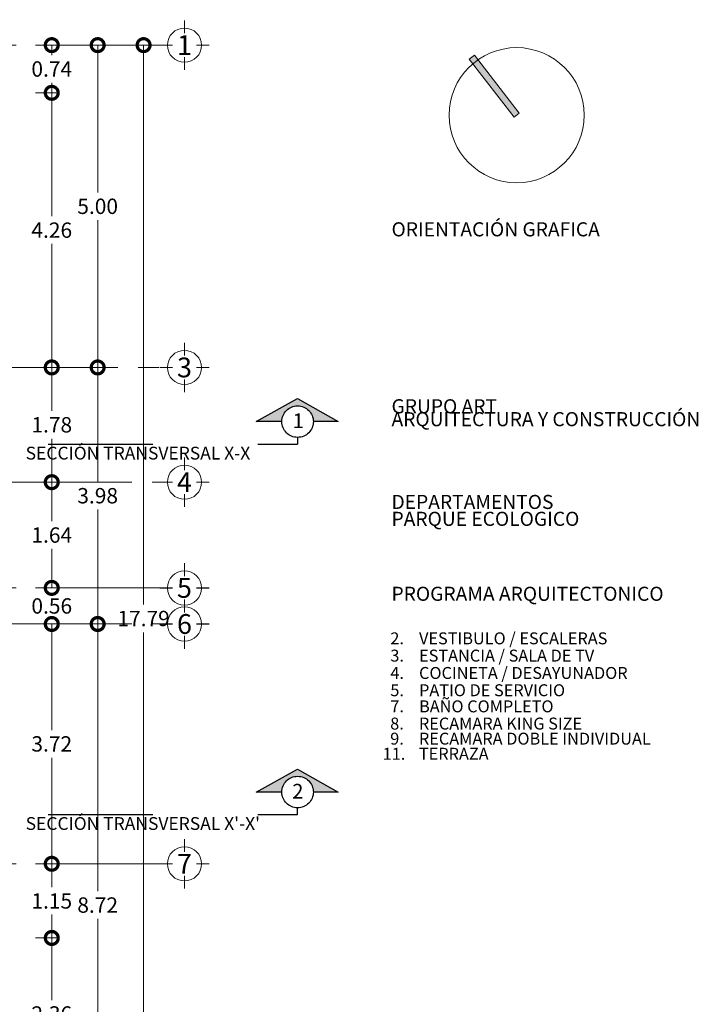
# Model space of a CAD drawing. Units: metres. Extents: x -82 to 197, y -43 to 37.
# Drawn here: x 44 to 54, y 14 to 29 of the extents above; entities that cross this region are included whole.
import ezdxf

# ---------------------------------------------------------------- set-up
doc = ezdxf.new("R2010")
doc.units = ezdxf.units.M
doc.linetypes.add('CENTER2', pattern=[28.575, 19.05, -3.175, 3.175, -3.175])
doc.linetypes.add('PHANTOM2', pattern=[1.25, 0.625, -0.125, 0.125, -0.125, 0.125, -0.125])
doc.layers.get('Defpoints').update_dxf_attribs({"color": 3})
for name, color, linetype, lineweight in [('% TEXTO', 7, 'Continuous', 0), ('ARCONER_COTAS 02', 250, 'Continuous', 0), ('EDPN_EJES', 251, 'CENTER2', 0), ('LC _ LINEA DE CORTE _ EDP', 242, 'PHANTOM2', 15)]:
    doc.layers.add(name, color=color, linetype=linetype, lineweight=lineweight)
doc.styles.add('ale', font='GOTHIC.TTF')
doc.styles.get("Standard").update_dxf_attribs({"font": 'arial.ttf'})
doc.styles.add('T-3', font='GOTHIC.TTF', dxfattribs={"height": 0.12})
doc.dimstyles.new('COTA GRUPO ART DOT', dxfattribs={"dimtxt": 0.12, "dimasz": 0.4, "dimexe": 0.08, "dimexo": 0.0625, "dimgap": 0.09, "dimtad": 0, "dimtih": 1, "dimtoh": 1, "dimzin": 0, "dimdsep": 46, "dimtxsty": 'ale', "dimblk1": 'DOTSMALL', "dimblk2": 'DOTSMALL', "dimsah": 1, "dimcen": 0.07, "dimadec": 0, "dimazin": 0, "dimtfac": 1, "dimtofl": 0, "dimtmove": 0, "dimatfit": 3, "dimldrblk": 'DOT', "dimfxl": 0.25, "dimfxlon": 1, "dimtolj": 1, "dimtzin": 0, "dimlwd": 15, "dimlwe": 15, "dimarcsym": 0})

# ---------------------------------------------------------------- blocks, each defined once
blk = doc.blocks.new('_DotSmall')
at = {"color": 0, "linetype": 'ByBlock', "const_width": 0.5}
blk.add_lwpolyline([(-0.0625, 0, 1), (0.0625, 0, 1)], format="xyb", close=True, dxfattribs=at)
blk = doc.blocks.new('*D953')
at = {"layer": 'ARCONER_COTAS 02', "color": 0, "lineweight": 15, "transparency": 16777216}
for p, q in [((43.916, 28.672), (44.246, 28.672)), ((44.166, 28.672), (44.166, 28.517)), ((44.166, 27.932), (44.166, 28.087)), ((43.916, 27.932), (44.246, 27.932))]:
    blk.add_line(p, q, dxfattribs=at)
at = {"layer": 'Defpoints', "color": 0, "transparency": 16777216}
for p in [(43.698, 28.672), (43.698, 27.932), (44.166, 27.932)]:
    blk.add_point(p, dxfattribs=at)
at = {"layer": 'ARCONER_COTAS 02', "color": 0, "lineweight": 15, "transparency": 16777216, "xscale": 0.4, "yscale": 0.4, "zscale": 0.4}
for p, rotation in [((44.166, 28.672), 90), ((44.166, 27.932), 270)]:
    blk.add_blockref('_DotSmall', p, dxfattribs=dict(at, rotation=rotation))
at = {"layer": 'ARCONER_COTAS 02', "color": 0, "lineweight": 0, "transparency": 16777216, "insert": (44.166, 28.302), "char_height": 0.13, "attachment_point": 5, "style": 'ale'}
blk.add_mtext('\\A1;{\\H1.83333x;0.74}', dxfattribs=at)
blk = doc.blocks.new('_Dot')
at = {"color": 0, "linetype": 'ByBlock', "lineweight": -2}
blk.add_line((-0.0005, 0), (-0.001, 0), dxfattribs=at)
at = {"color": 0, "linetype": 'ByBlock', "lineweight": -2, "const_width": 0.0005}
blk.add_lwpolyline([(-0.00025, 0, 1), (0.00025, 0, 1)], format="xyb", close=True, dxfattribs=at)
blk = doc.blocks.new('*D954')
at = {"layer": 'ARCONER_COTAS 02', "color": 0, "lineweight": 15, "transparency": 16777216}
for p, q in [((45.34, 28.672), (45.67, 28.672)), ((45.59, 28.672), (45.59, 19.992)), ((45.59, 10.882), (45.59, 19.562)), ((45.34, 10.882), (45.67, 10.882))]:
    blk.add_line(p, q, dxfattribs=at)
at = {"layer": 'Defpoints', "color": 0, "transparency": 16777216}
for p in [(45.032, 28.672), (45.032, 10.882), (45.59, 10.882)]:
    blk.add_point(p, dxfattribs=at)
at = {"layer": 'ARCONER_COTAS 02', "color": 0, "lineweight": 15, "transparency": 16777216, "xscale": 0.4, "yscale": 0.4, "zscale": 0.4}
for p, rotation in [((45.59, 28.672), 90), ((45.59, 10.882), 270)]:
    blk.add_blockref('_DotSmall', p, dxfattribs=dict(at, rotation=rotation))
at = {"layer": 'ARCONER_COTAS 02', "color": 0, "lineweight": 0, "transparency": 16777216, "insert": (45.59, 19.777), "char_height": 0.13, "attachment_point": 5, "style": 'ale'}
blk.add_mtext('\\A1;{\\H1.83333x;17.79}', dxfattribs=at)
blk = doc.blocks.new('*D955')
at = {"layer": 'ARCONER_COTAS 02', "color": 0, "lineweight": 15, "transparency": 16777216}
for p, q in [((43.916, 27.932), (44.246, 27.932)), ((44.166, 27.932), (44.166, 26.017)), ((44.166, 23.672), (44.166, 25.587)), ((43.916, 23.672), (44.246, 23.672))]:
    blk.add_line(p, q, dxfattribs=at)
at = {"layer": 'Defpoints', "color": 0, "transparency": 16777216}
for p in [(43.698, 27.932), (43.698, 23.672), (44.166, 23.672)]:
    blk.add_point(p, dxfattribs=at)
at = {"layer": 'ARCONER_COTAS 02', "color": 0, "lineweight": 15, "transparency": 16777216, "xscale": 0.4, "yscale": 0.4, "zscale": 0.4}
for p, rotation in [((44.166, 27.932), 90), ((44.166, 23.672), 270)]:
    blk.add_blockref('_DotSmall', p, dxfattribs=dict(at, rotation=rotation))
at = {"layer": 'ARCONER_COTAS 02', "color": 0, "lineweight": 0, "transparency": 16777216, "insert": (44.166, 25.802), "char_height": 0.13, "attachment_point": 5, "style": 'ale'}
blk.add_mtext('\\A1;{\\H1.83333x;4.26}', dxfattribs=at)
blk = doc.blocks.new('*D956')
at = {"layer": 'ARCONER_COTAS 02', "color": 0, "lineweight": 15, "transparency": 16777216}
for p, q in [((43.916, 23.672), (44.246, 23.672)), ((44.166, 23.672), (44.166, 22.997)), ((44.166, 21.892), (44.166, 22.567)), ((43.916, 21.892), (44.246, 21.892))]:
    blk.add_line(p, q, dxfattribs=at)
at = {"layer": 'Defpoints', "color": 0, "transparency": 16777216}
for p in [(43.698, 23.672), (43.698, 21.892), (44.166, 21.892)]:
    blk.add_point(p, dxfattribs=at)
at = {"layer": 'ARCONER_COTAS 02', "color": 0, "lineweight": 15, "transparency": 16777216, "xscale": 0.4, "yscale": 0.4, "zscale": 0.4}
for p, rotation in [((44.166, 23.672), 90), ((44.166, 21.892), 270)]:
    blk.add_blockref('_DotSmall', p, dxfattribs=dict(at, rotation=rotation))
at = {"layer": 'ARCONER_COTAS 02', "color": 0, "lineweight": 0, "transparency": 16777216, "insert": (44.166, 22.782), "char_height": 0.13, "attachment_point": 5, "style": 'ale'}
blk.add_mtext('\\A1;{\\H1.83333x;1.78}', dxfattribs=at)
blk = doc.blocks.new('*D957')
at = {"layer": 'ARCONER_COTAS 02', "color": 0, "lineweight": 15, "transparency": 16777216}
for p, q in [((43.916, 21.892), (44.246, 21.892)), ((44.166, 21.892), (44.166, 21.287)), ((44.166, 20.252), (44.166, 20.856)), ((43.916, 20.252), (44.246, 20.252))]:
    blk.add_line(p, q, dxfattribs=at)
at = {"layer": 'Defpoints', "color": 0, "transparency": 16777216}
for p in [(43.698, 21.892), (43.698, 20.252), (44.166, 20.252)]:
    blk.add_point(p, dxfattribs=at)
at = {"layer": 'ARCONER_COTAS 02', "color": 0, "lineweight": 15, "transparency": 16777216, "xscale": 0.4, "yscale": 0.4, "zscale": 0.4}
for p, rotation in [((44.166, 21.892), 90), ((44.166, 20.252), 270)]:
    blk.add_blockref('_DotSmall', p, dxfattribs=dict(at, rotation=rotation))
at = {"layer": 'ARCONER_COTAS 02', "color": 0, "lineweight": 0, "transparency": 16777216, "insert": (44.166, 21.072), "char_height": 0.13, "attachment_point": 5, "style": 'ale'}
blk.add_mtext('\\A1;{\\H1.83333x;1.64}', dxfattribs=at)
blk = doc.blocks.new('*D958')
at = {"layer": 'ARCONER_COTAS 02', "color": 0, "lineweight": 15, "transparency": 16777216}
for p, q in [((44.166, 20.252), (44.166, 20.652)), ((43.916, 20.252), (44.246, 20.252)), ((43.916, 19.692), (44.246, 19.692)), ((44.166, 19.692), (44.166, 19.292))]:
    blk.add_line(p, q, dxfattribs=at)
at = {"layer": 'Defpoints', "color": 0, "transparency": 16777216}
for p in [(43.698, 20.252), (43.698, 19.692), (44.166, 19.692)]:
    blk.add_point(p, dxfattribs=at)
at = {"layer": 'ARCONER_COTAS 02', "color": 0, "lineweight": 15, "transparency": 16777216, "xscale": 0.4, "yscale": 0.4, "zscale": 0.4}
for p, rotation in [((44.166, 20.252), 270), ((44.166, 19.692), 90)]:
    blk.add_blockref('_DotSmall', p, dxfattribs=dict(at, rotation=rotation))
at = {"layer": 'ARCONER_COTAS 02', "color": 0, "lineweight": 0, "transparency": 16777216, "insert": (44.166, 19.972), "char_height": 0.13, "attachment_point": 5, "style": 'ale'}
blk.add_mtext('\\A1;{\\H1.83333x;0.56}', dxfattribs=at)
blk = doc.blocks.new('*D959')
at = {"layer": 'ARCONER_COTAS 02', "color": 0, "lineweight": 15, "transparency": 16777216}
for p, q in [((43.916, 19.692), (44.246, 19.692)), ((44.166, 19.692), (44.166, 18.047)), ((44.166, 15.972), (44.166, 17.616)), ((43.916, 15.972), (44.246, 15.972))]:
    blk.add_line(p, q, dxfattribs=at)
at = {"layer": 'Defpoints', "color": 0, "transparency": 16777216}
for p in [(43.698, 19.692), (43.698, 15.972), (44.166, 15.972)]:
    blk.add_point(p, dxfattribs=at)
at = {"layer": 'ARCONER_COTAS 02', "color": 0, "lineweight": 15, "transparency": 16777216, "xscale": 0.4, "yscale": 0.4, "zscale": 0.4}
for p, rotation in [((44.166, 19.692), 90), ((44.166, 15.972), 270)]:
    blk.add_blockref('_DotSmall', p, dxfattribs=dict(at, rotation=rotation))
at = {"layer": 'ARCONER_COTAS 02', "color": 0, "lineweight": 0, "transparency": 16777216, "insert": (44.166, 17.832), "char_height": 0.13, "attachment_point": 5, "style": 'ale'}
blk.add_mtext('\\A1;{\\H1.83333x;3.72}', dxfattribs=at)
blk = doc.blocks.new('*D960')
at = {"layer": 'ARCONER_COTAS 02', "color": 0, "lineweight": 15, "transparency": 16777216}
for p, q in [((43.916, 14.822), (44.246, 14.822)), ((44.166, 14.822), (44.166, 13.857)), ((44.166, 12.462), (44.166, 13.427)), ((43.916, 12.462), (44.246, 12.462))]:
    blk.add_line(p, q, dxfattribs=at)
at = {"layer": 'Defpoints', "color": 0, "transparency": 16777216}
for p in [(43.698, 14.822), (43.698, 12.462), (44.166, 12.462)]:
    blk.add_point(p, dxfattribs=at)
at = {"layer": 'ARCONER_COTAS 02', "color": 0, "lineweight": 15, "transparency": 16777216, "xscale": 0.4, "yscale": 0.4, "zscale": 0.4}
for p, rotation in [((44.166, 14.822), 90), ((44.166, 12.462), 270)]:
    blk.add_blockref('_DotSmall', p, dxfattribs=dict(at, rotation=rotation))
at = {"layer": 'ARCONER_COTAS 02', "color": 0, "lineweight": 0, "transparency": 16777216, "insert": (44.166, 13.642), "char_height": 0.13, "attachment_point": 5, "style": 'ale'}
blk.add_mtext('\\A1;{\\H1.83333x;2.36}', dxfattribs=at)
blk = doc.blocks.new('*D962')
at = {"layer": 'ARCONER_COTAS 02', "color": 0, "lineweight": 15, "transparency": 16777216}
for p, q in [((44.628, 19.692), (44.958, 19.692)), ((44.878, 19.692), (44.878, 15.547)), ((44.878, 10.972), (44.878, 15.116)), ((44.628, 10.972), (44.958, 10.972))]:
    blk.add_line(p, q, dxfattribs=at)
at = {"layer": 'Defpoints', "color": 0, "transparency": 16777216}
for p in [(44.41, 19.692), (44.41, 10.972), (44.878, 10.972)]:
    blk.add_point(p, dxfattribs=at)
at = {"layer": 'ARCONER_COTAS 02', "color": 0, "lineweight": 15, "transparency": 16777216, "xscale": 0.4, "yscale": 0.4, "zscale": 0.4}
for p, rotation in [((44.878, 19.692), 90), ((44.878, 10.972), 270)]:
    blk.add_blockref('_DotSmall', p, dxfattribs=dict(at, rotation=rotation))
at = {"layer": 'ARCONER_COTAS 02', "color": 0, "lineweight": 0, "transparency": 16777216, "insert": (44.878, 15.332), "char_height": 0.13, "attachment_point": 5, "style": 'ale'}
blk.add_mtext('\\A1;{\\H1.83333x;8.72}', dxfattribs=at)
blk = doc.blocks.new('*D963')
at = {"layer": 'ARCONER_COTAS 02', "color": 0, "lineweight": 15, "transparency": 16777216}
for p, q in [((44.628, 28.672), (44.958, 28.672)), ((44.878, 28.672), (44.878, 26.387)), ((44.878, 23.672), (44.878, 25.957)), ((44.628, 23.672), (44.958, 23.672))]:
    blk.add_line(p, q, dxfattribs=at)
at = {"layer": 'Defpoints', "color": 0, "transparency": 16777216}
for p in [(44.41, 28.672), (44.41, 23.672), (44.878, 23.672)]:
    blk.add_point(p, dxfattribs=at)
at = {"layer": 'ARCONER_COTAS 02', "color": 0, "lineweight": 15, "transparency": 16777216, "xscale": 0.4, "yscale": 0.4, "zscale": 0.4}
for p, rotation in [((44.878, 28.672), 90), ((44.878, 23.672), 270)]:
    blk.add_blockref('_DotSmall', p, dxfattribs=dict(at, rotation=rotation))
at = {"layer": 'ARCONER_COTAS 02', "color": 0, "lineweight": 0, "transparency": 16777216, "insert": (44.878, 26.172), "char_height": 0.13, "attachment_point": 5, "style": 'ale'}
blk.add_mtext('\\A1;{\\H1.83333x;5.00}', dxfattribs=at)
blk = doc.blocks.new('*D980')
at = {"layer": 'ARCONER_COTAS 02', "color": 0, "lineweight": 15, "transparency": 16777216}
for p, q in [((44.628, 23.672), (44.958, 23.672)), ((44.878, 23.672), (44.878, 21.897)), ((44.878, 19.692), (44.878, 21.467)), ((44.628, 19.692), (44.958, 19.692))]:
    blk.add_line(p, q, dxfattribs=at)
at = {"layer": 'Defpoints', "color": 0, "transparency": 16777216}
for p in [(44.41, 23.672), (44.41, 19.692), (44.878, 19.692)]:
    blk.add_point(p, dxfattribs=at)
at = {"layer": 'ARCONER_COTAS 02', "color": 0, "lineweight": 15, "transparency": 16777216, "xscale": 0.4, "yscale": 0.4, "zscale": 0.4}
for p, rotation in [((44.878, 23.672), 90), ((44.878, 19.692), 270)]:
    blk.add_blockref('_DotSmall', p, dxfattribs=dict(at, rotation=rotation))
at = {"layer": 'ARCONER_COTAS 02', "color": 0, "lineweight": 0, "transparency": 16777216, "insert": (44.878, 21.682), "char_height": 0.13, "attachment_point": 5, "style": 'ale'}
blk.add_mtext('\\A1;{\\H1.83333x;3.98}', dxfattribs=at)
blk = doc.blocks.new('*D981')
at = {"layer": 'ARCONER_COTAS 02', "color": 0, "lineweight": 15, "transparency": 16777216}
for p, q in [((43.916, 15.972), (44.246, 15.972)), ((44.166, 15.972), (44.166, 15.609)), ((44.166, 14.821), (44.166, 15.184)), ((43.916, 14.821), (44.246, 14.821))]:
    blk.add_line(p, q, dxfattribs=at)
at = {"layer": 'Defpoints', "color": 0, "transparency": 16777216}
for p in [(43.698, 15.972), (43.698, 14.821), (44.166, 14.821)]:
    blk.add_point(p, dxfattribs=at)
at = {"layer": 'ARCONER_COTAS 02', "color": 0, "lineweight": 15, "transparency": 16777216, "xscale": 0.4, "yscale": 0.4, "zscale": 0.4}
for p, rotation in [((44.166, 15.972), 90), ((44.166, 14.821), 270)]:
    blk.add_blockref('_DotSmall', p, dxfattribs=dict(at, rotation=rotation))
at = {"layer": 'ARCONER_COTAS 02', "color": 0, "lineweight": 0, "transparency": 16777216, "insert": (44.166, 15.396), "char_height": 0.13, "attachment_point": 5, "style": 'ale'}
blk.add_mtext('\\A1;{\\H1.83333x;1.15}', dxfattribs=at)
blk = doc.blocks.new('EJES')
at = {"layer": 'EDPN_EJES', "color": 7, "linetype": 'Continuous', "const_width": 0.0217}
for points in [[(2548.983, 757.028), (2548.983, 757.258)], [(2548.776, 756.821), (2548.546, 756.821)], [(2549.19, 756.821), (2549.42, 756.821)], [(2548.983, 756.614), (2548.983, 756.384)]]:
    blk.add_lwpolyline(points, dxfattribs=at)
at = {"layer": 'EDPN_EJES', "color": 7, "linetype": 'Continuous'}
blk.add_circle((2548.983, 756.821), 0.301, dxfattribs=at)

msp = doc.modelspace()

# ---------------------------------------------------------------- hatches: boundary and pattern name
at = {"layer": '% TEXTO'}
h = msp.add_hatch(color=256, dxfattribs=at)
h.dxf.hatch_style = 1
h.paths.add_polyline_path([(50.724, 28.518), (51.417, 27.616), (51.335, 27.553), (50.641, 28.455)])
at = {"layer": 'LC _ LINEA DE CORTE _ EDP', "lineweight": 30, "ltscale": 13, "transparency": 33554636}
h = msp.add_hatch(color=256, dxfattribs=at)
h.dxf.hatch_style = 1
h.paths.add_polyline_path([(48.223, 22.832), (48.614, 22.832), (47.978, 23.188), (47.341, 22.832), (47.733, 22.832, -1)])
h = msp.add_hatch(color=256, dxfattribs=at)
h.dxf.hatch_style = 1
h.paths.add_polyline_path([(48.223, 17.085), (48.614, 17.085), (47.978, 17.441), (47.341, 17.085), (47.733, 17.085, -1)])

# ---------------------------------------------------------------- linework, layer by layer
at = {"layer": '% TEXTO'}
msp.add_lwpolyline([(50.724, 28.518), (51.417, 27.616), (51.335, 27.553), (50.641, 28.455)], close=True, dxfattribs=at)
at = {"layer": '% TEXTO', "ltscale": 0.2, "transparency": 33554687}
msp.add_circle((51.376, 27.585), 1.048, dxfattribs=at)
at = {"layer": 'EDPN_EJES', "ltscale": 0.1, "transparency": 33554636}
for p, q in [((45.839, 28.672), (31.856, 28.672)), ((31.856, 23.672), (45.839, 23.672)), ((37.786, 21.892), (45.839, 21.892)), ((45.839, 20.252), (31.856, 20.252)), ((37.786, 19.692), (45.839, 19.692)), ((45.839, 15.972), (31.856, 15.972))]:
    msp.add_line(p, q, dxfattribs=at)
at = {"layer": 'LC _ LINEA DE CORTE _ EDP', "lineweight": 30, "ltscale": 13, "transparency": 33554636}
for p in [(31.11, 22.482), (47.978, 22.587)]:
    msp.add_line(p, (47.978, 22.482), dxfattribs=at)
for points in [[(47.733, 22.832), (47.336, 22.832), (47.978, 23.188), (48.609, 22.832), (48.223, 22.832)], [(47.733, 17.085), (47.336, 17.085), (47.978, 17.441), (48.609, 17.085), (48.223, 17.085)], [(31.11, 16.84), (31.11, 16.736), (47.978, 16.736), (47.978, 16.84)]]:
    msp.add_lwpolyline(points, dxfattribs=at)
for centre in [(47.978, 22.832), (47.978, 17.085)]:
    msp.add_circle(centre, 0.245, dxfattribs=at)

# ---------------------------------------------------------------- block references
at = {"layer": 'EDPN_EJES', "transparency": 33554636, "xscale": -0.8817662505376576, "yscale": 0.8817662505374072, "zscale": 0.8817662505374694, "rotation": 180}
for p in [(-2201.383, 696.011), (-2201.383, 691.011), (-2201.383, 689.231), (-2201.383, 687.59), (-2201.383, 687.031), (-2201.383, 683.31)]:
    msp.add_blockref('EJES', p, dxfattribs=at)

# ---------------------------------------------------------------- texts
at = {"layer": '% TEXTO', "lineweight": 0, "transparency": 33554636, "attachment_point": 1, "style": 'T-3'}
for s, width, gutter_width, insert, char_height in [('{\\fCentury Gothic|b1|i0|c0|p34;ORIENTACIÓN GRAFICA}', 4.69208, 22.772, (49.435, 25.924), 0.21861), ('{\\fCentury Gothic|b1|i0|c0|p34;GRUPO ART}', 4.69208, 22.772, (49.435, 23.179), 0.21861), ('ARQUITECTURA Y CONSTRUCCIÓN', 5.91629, 22.772, (49.435, 22.979), 0.21861), ('{\\fCentury Gothic|b1|i0|c0|p34;DEPARTAMENTOS}', 4.69208, 22.772, (49.435, 21.695), 0.21861), ('PARQUE ECOLOGICO', 4.69208, 22.772, (49.435, 21.433), 0.21861), ('{\\fCentury Gothic|b1|i0|c0|p34;PROGRAMA ARQUITECTONICO}', 4.69208, 22.772, (49.435, 20.27), 0.21861), ('2.', 0.26521, 19.298, (49.417, 19.562), 0.1853), ('VESTIBULO / ESCALERAS', 3.40607, 19.298, (49.862, 19.562), 0.18526), ('3.', 0.26521, 19.298, (49.417, 19.294), 0.1853), ('ESTANCIA / SALA DE TV', 3.40607, 19.298, (49.862, 19.294), 0.18526), ('4.', 0.26521, 19.298, (49.417, 19.025), 0.1853), ('COCINETA / DESAYUNADOR', 3.94611, 19.298, (49.862, 19.025), 0.18526), ('5.', 0.26521, 19.298, (49.417, 18.757), 0.1853), ('PATIO DE SERVICIO', 3.40607, 19.298, (49.862, 18.757), 0.18526), ('7.', 0.26521, 19.298, (49.417, 18.507), 0.1853), ('BAÑO COMPLETO', 3.40607, 19.298, (49.862, 18.507), 0.18526), ('8.', 0.26521, 19.298, (49.415, 18.24), 0.1853), ('RECAMARA KING SIZE', 3.40607, 19.298, (49.86, 18.24), 0.18526), ('9.', 0.26521, 19.298, (49.415, 18.006), 0.1853), ('RECAMARA DOBLE INDIVIDUAL', 3.90365, 19.298, (49.86, 18.006), 0.18526), ('11.', 0.26521, 19.298, (49.298, 17.771), 0.1853), ('TERRAZA', 3.40607, 19.298, (49.86, 17.771), 0.1853)]:
    msp.add_mtext_dynamic_manual_height_columns(s, width=width, gutter_width=gutter_width, heights=[0], dxfattribs=dict(at, insert=insert, char_height=char_height))
at = {"layer": 'EDPN_EJES', "lineweight": 0, "transparency": 33554636, "char_height": 0.307, "attachment_point": 5, "style": 'T-3'}
for s, insert in [('1', (46.224, 28.672)), ('3', (46.224, 23.672)), ('4', (46.224, 21.892)), ('5', (46.224, 20.252)), ('6', (46.224, 19.692)), ('7', (46.224, 15.972))]:
    msp.add_mtext_dynamic_manual_height_columns(s, width=0.37969, gutter_width=31.968, heights=[0], dxfattribs=dict(at, insert=insert))
at = {"layer": 'LC _ LINEA DE CORTE _ EDP', "lineweight": 0, "transparency": 33554636, "char_height": 0.22769, "attachment_point": 1}
for s, insert in [('{\\fArial|b1|i0|c0|p34;\\C242;\\c2564301;1}', (47.903, 22.958)), ('{\\fArial|b1|i0|c0|p34;\\C242;\\c2564301;2}', (47.896, 17.212))]:
    msp.add_mtext_dynamic_manual_height_columns(s, width=0.22769, gutter_width=7.499, heights=[0], dxfattribs=dict(at, insert=insert))
at = {"layer": 'LC _ LINEA DE CORTE _ EDP', "lineweight": 30, "ltscale": 13, "transparency": 33554636, "char_height": 0.19844, "attachment_point": 1}
for s, insert in [('{\\fSwis721 LtEx BT|b0|i0|c0|p34;SECCIÓN TRANSVERSAL X-X}', (43.761, 22.442)), ("{\\fSwis721 LtEx BT|b0|i0|c0|p34;SECCIÓN TRANSVERSAL X'-X'}", (43.761, 16.696))]:
    msp.add_mtext_dynamic_manual_height_columns(s, width=4.57427, gutter_width=19.08, heights=[0], dxfattribs=dict(at, insert=insert))

# ---------------------------------------------------------------- dimensions: what is measured, and where the dimension line sits
at = {"layer": 'ARCONER_COTAS 02', "lineweight": 0}
for base, p1, p2, picture, middle in [((44.166, 27.932), (43.698, 28.672), (43.698, 27.932), '*D953', (44.166, 28.302)), ((44.878, 23.672), (44.41, 28.672), (44.41, 23.672), '*D963', (44.878, 26.172)), ((45.59, 10.882), (45.032, 28.672), (45.032, 10.882), '*D954', (45.59, 19.777)), ((44.166, 23.672), (43.698, 27.932), (43.698, 23.672), '*D955', (44.166, 25.802)), ((44.166, 21.892), (43.698, 23.672), (43.698, 21.892), '*D956', (44.166, 22.782)), ((44.878, 19.692), (44.41, 23.672), (44.41, 19.692), '*D980', (44.878, 21.682)), ((44.166, 20.252), (43.698, 21.892), (43.698, 20.252), '*D957', (44.166, 21.072)), ((44.166, 19.692), (43.698, 20.252), (43.698, 19.692), '*D958', (44.166, 19.972)), ((44.166, 15.972), (43.698, 19.692), (43.698, 15.972), '*D959', (44.166, 17.832)), ((44.878, 10.972), (44.41, 19.692), (44.41, 10.972), '*D962', (44.878, 15.332)), ((44.166, 14.821), (43.698, 15.972), (43.698, 14.821), '*D981', (44.166, 15.396)), ((44.166, 12.462), (43.698, 14.822), (43.698, 12.462), '*D960', (44.166, 13.642))]:
    dim = msp.add_linear_dim(base=base, p1=p1, p2=p2, angle=90, text='{\\H1.83333x;<>}', dimstyle='COTA GRUPO ART DOT', override={"dimtxt": 0.13}, dxfattribs=at)
    dim.commit()
    dim.dimension.update_dxf_attribs({"geometry": picture, "text_midpoint": middle})

doc.saveas('drawing.dxf')
